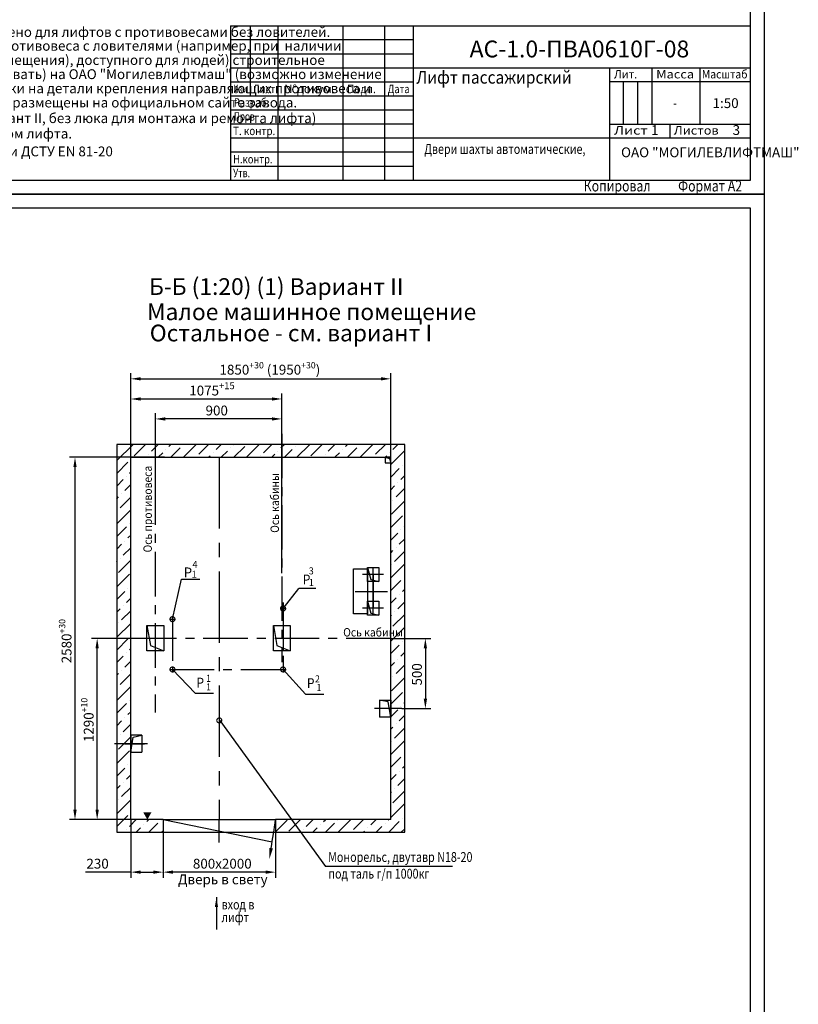
# Model space of a CAD drawing. Extents: x -502 to 139, y 250 to 1510.
# Drawn here: x -173 to 104, y 802 to 1152 of the extents above; entities that cross this region are included whole.
import ezdxf
from ezdxf.enums import TextEntityAlignment as Align

# ---------------------------------------------------------------- set-up
doc = ezdxf.new("R2010")
doc.units = 0
for name, pattern in [('CENTER', [50.8, 31.75, -6.35, 6.35, -6.35]), ('CENTER2', [28.575, 19.05, -3.175, 3.175, -3.175]), ('CENTER5', [24, 20, -1.5, 1, -1.5])]:
    doc.linetypes.add(name, pattern=pattern)
doc.layers.get('0').update_dxf_attribs({"linetype": 'CONTINUOUS'})
doc.layers.get('Defpoints').update_dxf_attribs({"linetype": 'CONTINUOUS'})
for name, color, linetype in [('0_DIM', 7, 'CONTINUOUS'), ('1', 8, 'CONTINUOUS'), ('4', 4, 'CENTER'), ('ось', 4, 'CENTER')]:
    doc.layers.add(name, color=color, linetype=linetype)
doc.styles.add('GOST', font='GOST_A (SAPR LM)_1.ttf')
doc.styles.add('MATER', font='GOST_A (SAPR LM)_0.ttf', dxfattribs={"width": 0.8})
doc.styles.get("Standard").update_dxf_attribs({"font": 'GOST_A (SAPR LM)_0.ttf'})
doc.dimstyles.new('GOST$0', dxfattribs={"dimtxt": 3.5, "dimasz": 3.5, "dimexe": 2, "dimexo": 0, "dimgap": 1.25, "dimtad": 1, "dimdec": 3, "dimtxsty": 'GOST', "dimcen": 3.5, "dimclrd": 3, "dimclre": 1, "dimclrt": 3, "dimadec": 3, "dimazin": 2, "dimtm": 1e-09, "dimtfac": 1, "dimtdec": 3, "dimtmove": 0, "dimatfit": 3, "dimfxl": 1, "dimtolj": 1, "dimtzin": 0, "dimarcsym": 0})
doc.dimstyles.get("Standard").update_dxf_attribs({"dimtxt": 3.5, "dimasz": 3.5, "dimexe": 2, "dimexo": 0, "dimgap": 1.25, "dimtad": 1, "dimdec": 3, "dimtxsty": 'Standard', "dimcen": 3.5, "dimclrd": 3, "dimclre": 1, "dimclrt": 3, "dimadec": 0, "dimazin": 2, "dimtfac": 1, "dimtdec": 3, "dimtmove": 0, "dimatfit": 3, "dimfxl": 1, "dimtolj": 1, "dimarcsym": 0})
doc.dimstyles.new('STANDARD$0', dxfattribs={"dimtxt": 3.5, "dimasz": 3.5, "dimexe": 2, "dimexo": 0, "dimgap": 1.25, "dimtad": 1, "dimdec": 3, "dimtxsty": 'Standard', "dimcen": 3.5, "dimclrd": 3, "dimclre": 1, "dimclrt": 3, "dimadec": 0, "dimazin": 2, "dimtfac": 1, "dimtdec": 3, "dimtmove": 0, "dimatfit": 3, "dimfxl": 1, "dimtolj": 1, "dimarcsym": 0})

# ---------------------------------------------------------------- blocks, each defined once
blk = doc.blocks.new('a2')
at = {"color": 1, "linetype": 'Continuous'}
for p, q in [((594, 0.14), (594, 420.14)), ((469, 55.08), (404, 55.08)), ((469, 50.08), (404, 50.08)), ((469, 45.08), (404, 45.08)), ((543.8, 40.14), (543.8, 25.16)), ((548.85, 40.14), (548.85, 25.16)), ((469, 30.08), (404, 30.08)), ((469, 25.08), (404, 25.08)), ((469, 20.08), (404, 20.08)), ((469, 15.08), (404, 15.08)), ((469, 10.08), (404, 10.08)), ((0, 0.14), (594, 0.14))]:
    blk.add_line(p, q, dxfattribs=at)
at = {"linetype": 'Continuous'}
for p, q in [((589, 5.14), (589, 415.14)), ((404, 60.08), (404, 5.14)), ((20, 5.14), (589, 5.14))]:
    blk.add_line(p, q, dxfattribs=at)
at = {"color": 7, "linetype": 'Continuous'}
for p, q in [((404, 60.08), (589, 60.08)), ((589, 45.08), (469, 45.08)), ((469, 40.08), (404, 40.08)), ((560.41, 25.27), (560.41, 20.24))]:
    blk.add_line(p, q, dxfattribs=at)
at = {"color": 7}
for p, q in [((411, 60.14), (411, 35.14)), ((421, 5.14), (421, 60.14)), ((444, 60.14), (444, 5.14)), ((459, 5.14), (459, 60.14)), ((469, 60.14), (469, 5.14)), ((539, 5.14), (539, 45.14)), ((554, 45.14), (554, 25.14)), ((571, 45.14), (571, 25.14)), ((589, 40.14), (539, 40.14)), ((404, 35.14), (469, 35.14)), ((539, 25.14), (589, 25.14)), ((589, 20.14), (469, 20.14))]:
    blk.add_line(p, q, dxfattribs=at)
at = {"color": 1, "style": 'GOST'}
for s, width, p, p2 in [('Лит.', 1.202524, (540.5, 41.39), (548.75, 41.39)), ('Масса', 1.463982, (555.5, 41.39), (569, 41.39)), ('Масштаб', 1.16595, (571.75, 41.39), (588, 41.39)), ('Изм', 0.914803, (405, 36.14), (410, 36.14)), ('Лист', 1.008255, (412, 36.14), (420, 36.14)), ('N%%dдокум.', 1.43481, (423.16, 36.15), (441.16, 36.15)), ('Подп.', 1.327975, (445.5, 36.14), (455.75, 36.14)), ('Дата', 0.976747, (460, 36.14), (467.75, 36.14)), ('Разраб.', 1.13201, (405.25, 31.35), (417.75, 31.35)), ('Пров.', 1.068858, (405.25, 26.35), (413.5, 26.35)), ('Т. контр.', 1.094202, (404.96, 21.21), (419.97, 21.21)), ('Лист', 1.512382, (540.5, 21.39), (552.5, 21.39)), ('Листов', 1.407671, (561.75, 21.39), (577.75, 21.39)), ('Н.контр.', 1.126234, (405, 11.14), (419, 11.14)), ('Утв.', 0.902991, (405, 6.22), (411, 6.22))]:
    blk.add_text(s, height=3, dxfattribs=dict(at, width=width)).set_placement(p, p2, align=Align.FIT)
at = {"color": 3, "style": 'GOST'}
blk.add_text('ОАО "МОГИЛЕВЛИФТМАШ"', height=3.5, dxfattribs=at).set_placement((543, 13.33))
at = {"color": 1, "linetype": 'Continuous', "width": 0.8}
blk.add_text('Копировал          Формат А2   ', height=4, dxfattribs=at).set_placement((589, 5.14), align=Align.TOP_RIGHT)
at = {"color": 5, "linetype": 'Continuous', "style": 'GOST', "width": 0.9}
blk.add_attdef('НОМЕР(ВЕРХНИЙ)', text='', height=6, rotation=180, dxfattribs=at).set_placement((56.14, 411.25), align=Align.CENTER)
at = {"color": 5, "linetype": 'Continuous'}
blk.add_attdef('НОМЕР(НИЖНИЙ)', text='', height=6, dxfattribs=at).set_placement((528.19, 48.87), align=Align.CENTER)
at = {"color": 5, "linetype": 'Continuous', "style": 'GOST', "width": 0.85}
for tag, p, height in [('НАЗВАНИЕ1', (470.57, 37.06), 6), ('НАЗВАНИЕ2', (470.57, 29.85), 6), ('ОТДЕЛ', (556.09, 6.6), 4)]:
    blk.add_attdef(tag, p, '', height=height, dxfattribs=at)
at = {"color": 3, "linetype": 'Continuous', "style": 'GOST'}
for tag, width, p, p2 in [('РАЗРАБОТАЛ', 0.819856, (421.65, 30.87), (442.97, 30.87)), ('ПРОВЕРИЛ', 1.107338, (421.9, 25.81), (443.21, 25.81)), ('Т контроль', 0.932733, (421.9, 21.48), (443.21, 21.48)), ('Э. метр', 1.366116, (421.41, 16.09), (442.73, 16.09)), ('НКОНТРОЛ', 1.093142, (421.78, 10.92), (443.1, 10.92)), ('УТВЕРДИЛ', 1.093142, (421.17, 6.01), (442.48, 6.01))]:
    blk.add_attdef(tag, text='', height=3.5, dxfattribs=dict(at, width=width)).set_placement(p, p2, align=Align.FIT)
at = {"color": 3, "linetype": 'Continuous', "style": 'GOST', "width": 0.85}
blk.add_attdef('МАССА', text='', height=3.5, dxfattribs=at).set_placement((562.19, 30.91), align=Align.CENTER)
at = {"color": 3, "linetype": 'Continuous', "style": 'GOST'}
blk.add_attdef('МАСШТАБ', text='', height=3.5, dxfattribs=at).set_placement((580.21, 30.84), align=Align.CENTER)
for tag, p in [('ЛИСТ', (553.69, 21.25)), ('ЛИСТОВ', (582.69, 21.26))]:
    blk.add_attdef(tag, p, '', height=3.5, dxfattribs=at)
at = {"color": 3, "style": 'MATER', "width": 0.5}
for tag, p in [('ГОСТ(ВЕРХНИЙ)', (484.56, 13.69)), ('МАТЕРИАЛ', (469.99, 12.46)), ('ГОСТ(НИЖНИЙ)', (484.56, 9.53))]:
    blk.add_attdef(tag, p, '', height=3, dxfattribs=at)
at = {"color": 3, "linetype": 'Continuous', "width": 0.8}
blk.add_attdef('FULPATH', text='', height=3, dxfattribs=at).set_placement((415.56, 0.81), align=Align.RIGHT)
blk = doc.blocks.new('a2_2')
at = {"color": 1, "linetype": 'Continuous'}
for p, q in [((594, 420.14), (0, 420.14)), ((594, 0.14), (594, 420.14))]:
    blk.add_line(p, q, dxfattribs=at)
at = {"linetype": 'Continuous'}
for p, q in [((589, 415.14), (20, 415.14)), ((589, 5.14), (589, 415.14))]:
    blk.add_line(p, q, dxfattribs=at)
at = {"color": 5, "linetype": 'Continuous', "style": 'GOST'}
blk.add_attdef('НОМЕР(ВЕРХНИЙ)', text='', height=6, rotation=180, dxfattribs=at).set_placement((56.98, 411.04), align=Align.CENTER)
blk.add_attdef('НОМЕР(нижний)', text='', height=6, dxfattribs=at).set_placement((524, 9.21), align=Align.CENTER)
at = {"color": 3, "linetype": 'Continuous', "style": 'GOST'}
blk.add_attdef('ЛИСТ', text='', height=3.5, dxfattribs=at).set_placement((584, 7.21), align=Align.CENTER)
at = {"color": 3, "linetype": 'Continuous', "width": 0.8}
blk.add_attdef('FULPATH', (404.02, 1.13), '', height=3, dxfattribs=at)
blk = doc.blocks.new('*D2667')
at = {"color": 1, "lineweight": -2}
for p, q in [((-133.52, 996.67), (-133.52, 1026.59)), ((-41.02, 996.67), (-41.02, 1026.59))]:
    blk.add_line(p, q, dxfattribs=at)
at = {"color": 3, "lineweight": -2}
blk.add_line((-130.02, 1024.59), (-44.52, 1024.59), dxfattribs=at)
at = {"color": 3}
for points in [[(-130.02, 1025.18), (-130.02, 1024.01), (-133.52, 1024.59)], [(-44.52, 1024.01), (-44.52, 1025.18), (-41.02, 1024.59)]]:
    blk.add_solid(points, dxfattribs=at)
at = {"layer": 'Defpoints', "color": 0}
for p in [(-41.02, 1024.59), (-133.52, 996.67), (-41.02, 996.67)]:
    blk.add_point(p, dxfattribs=at)
at = {"color": 3, "linetype": 'Continuous', "insert": (-84.02, 1027.84), "char_height": 3.5, "attachment_point": 5}
blk.add_mtext('\\A1;{{{\\l}}1850{{\\L}}\\H0.65x;\\A2;\\S+30^ ;} (1950{\\H0.65x;\\A2;\\S+30^ ;})', dxfattribs=at)
blk = doc.blocks.new('*D2668')
at = {"color": 1, "lineweight": -2}
for p, q in [((-121.52, 996.67), (-155.36, 996.67)), ((-133.52, 867.67), (-155.36, 867.67))]:
    blk.add_line(p, q, dxfattribs=at)
at = {"color": 3, "lineweight": -2}
blk.add_line((-153.36, 993.17), (-153.36, 871.17), dxfattribs=at)
at = {"color": 3}
for points in [[(-152.77, 993.17), (-153.94, 993.17), (-153.36, 996.67)], [(-153.94, 871.17), (-152.77, 871.17), (-153.36, 867.67)]]:
    blk.add_solid(points, dxfattribs=at)
at = {"layer": 'Defpoints', "color": 0}
for p in [(-121.52, 996.67), (-153.36, 867.67), (-133.52, 867.67)]:
    blk.add_point(p, dxfattribs=at)
at = {"color": 3, "linetype": 'Continuous', "insert": (-156.36, 931.2), "char_height": 3.5, "attachment_point": 5, "rotation": 90}
blk.add_mtext('\\A1;2580\\H2.275;\\A2;\\S+30^ ;', dxfattribs=at)
blk = doc.blocks.new('*D2669')
at = {"color": 1, "lineweight": -2}
for p, q in [((-129.21, 932.17), (-147.47, 932.17)), ((-133.52, 867.67), (-147.47, 867.67))]:
    blk.add_line(p, q, dxfattribs=at)
at = {"color": 3, "lineweight": -2}
blk.add_line((-145.47, 871.17), (-145.47, 928.67), dxfattribs=at)
at = {"color": 3}
for points in [[(-144.89, 928.67), (-146.06, 928.67), (-145.47, 932.17)], [(-146.06, 871.17), (-144.89, 871.17), (-145.47, 867.67)]]:
    blk.add_solid(points, dxfattribs=at)
at = {"layer": 'Defpoints', "color": 0}
for p in [(-145.47, 932.17), (-129.21, 932.17), (-133.52, 867.67)]:
    blk.add_point(p, dxfattribs=at)
at = {"color": 3, "linetype": 'Continuous', "insert": (-148.48, 903.15), "char_height": 3.5, "attachment_point": 5, "rotation": 90}
blk.add_mtext('\\A1;\\A1;1290\\H2.275;\\A2;\\S+10^ ;', dxfattribs=at)
blk = doc.blocks.new('*D2670')
at = {"color": 1, "linetype": 'Continuous', "lineweight": -2}
for p, q in [((-133.52, 996.51), (-133.52, 1019.41)), ((-79.77, 996.51), (-79.77, 1019.41))]:
    blk.add_line(p, q, dxfattribs=at)
at = {"color": 3, "linetype": 'Continuous', "lineweight": -2}
blk.add_line((-130.02, 1017.41), (-83.27, 1017.41), dxfattribs=at)
at = {"color": 3}
for points in [[(-130.02, 1017.99), (-130.02, 1016.83), (-133.52, 1017.41)], [(-83.27, 1016.83), (-83.27, 1017.99), (-79.77, 1017.41)]]:
    blk.add_solid(points, dxfattribs=at)
at = {"layer": 'Defpoints', "color": 0}
for p in [(-79.77, 1017.41), (-133.52, 996.51), (-79.77, 996.51)]:
    blk.add_point(p, dxfattribs=at)
at = {"color": 3, "linetype": 'Continuous', "insert": (-104.62, 1020.41), "char_height": 3.5, "attachment_point": 5, "style": 'GOST'}
blk.add_mtext('\\A1;\\A1;1075\\H2.45;\\A2;\\S+15^ ;', dxfattribs=at)
blk = doc.blocks.new('*D2671')
at = {"color": 1, "linetype": 'Continuous', "lineweight": -2}
for p, q in [((-133.52, 867.67), (-133.52, 846.97)), ((-122.02, 863.17), (-122.02, 846.97))]:
    blk.add_line(p, q, dxfattribs=at)
at = {"color": 3, "linetype": 'Continuous', "lineweight": -2}
for p, q in [((-133.52, 848.97), (-149.58, 848.97)), ((-130.02, 848.97), (-125.52, 848.97))]:
    blk.add_line(p, q, dxfattribs=at)
at = {"color": 3}
for points in [[(-130.02, 849.56), (-130.02, 848.39), (-133.52, 848.97)], [(-125.52, 848.39), (-125.52, 849.56), (-122.02, 848.97)]]:
    blk.add_solid(points, dxfattribs=at)
at = {"layer": 'Defpoints', "color": 0}
for p in [(-133.52, 867.67), (-122.02, 863.17), (-122.02, 848.97)]:
    blk.add_point(p, dxfattribs=at)
at = {"color": 3, "linetype": 'Continuous', "insert": (-145.32, 851.98), "char_height": 3.5, "attachment_point": 5, "style": 'GOST'}
blk.add_mtext('\\A1;230', dxfattribs=at)
blk = doc.blocks.new('*D2672')
at = {"color": 1, "lineweight": -2}
for p, q in [((-82.02, 863.17), (-82.02, 846.97)), ((-122.02, 861.14), (-122.02, 846.97))]:
    blk.add_line(p, q, dxfattribs=at)
at = {"color": 3, "lineweight": -2}
blk.add_line((-85.52, 848.97), (-118.52, 848.97), dxfattribs=at)
at = {"color": 3}
for points in [[(-118.52, 849.56), (-118.52, 848.39), (-122.02, 848.97)], [(-85.52, 848.39), (-85.52, 849.56), (-82.02, 848.97)]]:
    blk.add_solid(points, dxfattribs=at)
at = {"layer": 'Defpoints', "color": 0}
for p in [(-82.02, 863.17), (-122.02, 861.14), (-122.02, 848.97)]:
    blk.add_point(p, dxfattribs=at)
at = {"color": 3, "linetype": 'Continuous', "insert": (-100.95, 851.98), "char_height": 3.5, "attachment_point": 5}
blk.add_mtext('\\A1;{800}x2000', dxfattribs=at)
blk = doc.blocks.new('*D2673')
at = {"color": 1, "linetype": 'Continuous', "lineweight": -2}
for p, q in [((-124.77, 977.79), (-124.77, 1012.31)), ((-79.77, 955.44), (-79.77, 1012.31))]:
    blk.add_line(p, q, dxfattribs=at)
at = {"color": 3, "linetype": 'Continuous', "lineweight": -2}
blk.add_line((-83.27, 1010.31), (-121.27, 1010.31), dxfattribs=at)
at = {"color": 3}
for points in [[(-121.27, 1010.89), (-121.27, 1009.73), (-124.77, 1010.31)], [(-83.27, 1009.73), (-83.27, 1010.89), (-79.77, 1010.31)]]:
    blk.add_solid(points, dxfattribs=at)
at = {"layer": 'Defpoints', "color": 0}
for p in [(-124.77, 1010.31), (-124.77, 977.79), (-79.77, 955.44)]:
    blk.add_point(p, dxfattribs=at)
at = {"color": 3, "linetype": 'Continuous', "insert": (-102.92, 1013.31), "char_height": 3.5, "attachment_point": 5, "style": 'GOST'}
blk.add_mtext('\\A1;\\A1;900', dxfattribs=at)
blk = doc.blocks.new('дверь')
at = {"color": 3, "linetype": 'Continuous'}
for p, q in [((7398.3, -1474), (8198.3, -1474)), ((7398.3, -1474), (7398.3, -1524)), ((7398.3, -1474), (8174.8, -1631.2)), ((8198.3, -1474), (8198.3, -1524))]:
    blk.add_line(p, q, dxfattribs=at)
at = {"layer": '1', "color": 3}
blk.add_arc((4938.5, -1067.8), 3285, 349.31254, 352.89774, dxfattribs=at)
blk.add_solid([(8153.3, -1675.1), (8179.7, -1679), (8154.7, -1756.2)], dxfattribs=at)
blk = doc.blocks.new('*U2552')
at = {"layer": '0_DIM', "color": 0, "linetype": 'CENTER2', "lineweight": -2}
blk.add_line((0, -4.12), (0, 4.12), dxfattribs=at)
blk = doc.blocks.new('_DotSmall')
at = {"color": 0, "linetype": 'ByBlock', "const_width": 0.5}
blk.add_lwpolyline([(-0.0625, 0, 1), (0.0625, 0, 1)], format="xyb", close=True, dxfattribs=at)
blk = doc.blocks.new('*D2690')
at = {"color": 1, "linetype": 'Continuous', "lineweight": -2}
for p, q in [((-41.02, 932.17), (-26.69, 932.17)), ((-37.09, 907.17), (-26.69, 907.17))]:
    blk.add_line(p, q, dxfattribs=at)
at = {"color": 3, "linetype": 'Continuous', "lineweight": -2}
blk.add_line((-28.69, 928.67), (-28.69, 910.67), dxfattribs=at)
at = {"color": 3}
for points in [[(-28.11, 928.67), (-29.27, 928.67), (-28.69, 932.17)], [(-29.27, 910.67), (-28.11, 910.67), (-28.69, 907.17)]]:
    blk.add_solid(points, dxfattribs=at)
at = {"layer": 'Defpoints', "color": 0}
for p in [(-41.02, 932.17), (-37.09, 907.17), (-28.69, 907.17)]:
    blk.add_point(p, dxfattribs=at)
at = {"color": 3, "linetype": 'Continuous', "insert": (-31.69, 919.37), "char_height": 3.5, "attachment_point": 5, "rotation": 90, "style": 'GOST'}
blk.add_mtext('\\A1;500', dxfattribs=at)

msp = doc.modelspace()

# ---------------------------------------------------------------- hatches: boundary and pattern name
at = {"linetype": 'Continuous'}
h = msp.add_hatch(dxfattribs=at)
h.set_pattern_fill('ANSI36', color=1, style=0)
h.set_pattern_definition([(45, (-22848.3858, -3655.1773), (1.68379802, 6.1739261), [7.9375, -1.5875, 0, -1.5875])])
h.paths.add_polyline_path([(-41.023014, 867.674564), (-82.030692, 867.613034), (-82.023014, 863.174564), (-36.023166, 863.174564), (-36.023166, 1001.174564), (-138.523014, 1001.174564), (-138.523014, 863.174564), (-122.023014, 863.174564), (-122.023014, 867.674564), (-133.523014, 867.674564), (-133.523014, 996.674564), (-41.023014, 996.674564)])
msp.add_hatch(color=1, dxfattribs=at).paths.add_polyline_path([(-126.140666, 870.254331), (-129.077034, 870.257068), (-127.611221, 867.71273)])

# ---------------------------------------------------------------- linework, layer by layer
at = {"color": 7, "linetype": 'Continuous'}
for p, q in [((-36.023166, 1001.186892, 5690.840793), (-138.523014, 1001.174564, 5690.840793)), ((-138.523014, 1001.174564, 5690.840793), (-138.523014, 863.174564, 5690.840793)), ((-36.023166, 863.174564, 5690.840793), (-36.023166, 1001.186892, 5690.840793)), ((-133.523014, 867.674564, 5690.840793), (-133.523014, 996.674564, 5690.840793)), ((-133.523014, 996.674564, 5690.840793), (-41.023014, 996.674564, 5690.840793)), ((-41.023014, 867.674564, 5690.840793), (-41.023014, 996.674564, 5690.840793)), ((-122.023014, 867.674564, 5690.840793), (-133.523014, 867.674564, 5690.840793)), ((-122.023014, 867.674564, 5690.840793), (-122.023014, 863.174564, 5690.840793)), ((-122.023014, 867.674564, 5690.840793), (-82.023014, 867.674564, 5690.840793)), ((-41.023014, 867.674564, 5690.840793), (-82.023014, 867.674564, 5690.840793)), ((-82.023014, 867.674564, 5690.840793), (-82.023014, 863.174564, 5690.840793)), ((-138.523014, 863.174564, 5690.840793), (-122.023014, 863.174564, 5690.840793)), ((-122.023014, 863.174564, 5690.840793), (-82.023014, 863.174564, 5690.840793)), ((-82.023014, 863.174564, 5690.840793), (-36.023166, 863.174564, 5690.840793))]:
    msp.add_line(p, q, dxfattribs=at)
at = {"color": 2, "linetype": 'CENTER', "ltscale": 0.8}
msp.add_line((-102.023014, 996.674564, 5690.840793), (-102.023014, 867.794515, 5690.840793), dxfattribs=at)
at = {"color": 1}
for p, q in [((-43.023014, 996.674564, 5690.840793), (-41.501903, 996.224981, 5690.840793)), ((-41.501903, 996.224981, 5690.840793), (-41.023014, 994.674564, 5690.840793)), ((-41.882253, 909.565487, 5690.840793), (-45.023014, 910.174564, 5690.840793)), ((-41.023014, 904.174564, 5690.840793), (-41.882253, 909.565487, 5690.840793)), ((-132.663775, 897.065487, 5690.840793), (-129.523014, 897.674564, 5690.840793)), ((-133.523014, 891.674564, 5690.840793), (-132.663775, 897.065487, 5690.840793))]:
    msp.add_line(p, q, dxfattribs=at)
at = {"color": 3}
for p, q in [((-118.67302, 939.027584, 5690.840793), (-115.490535, 953.257197, 6820.947033)), ((-115.490535, 953.257197, 6820.947033), (-108.927376, 953.257197, 6820.947033)), ((-79.323014, 942.827587, 5690.840793), (-73.714755, 950.000559, 5690.840793)), ((-67.694795, 950.000559, 5690.840793), (-73.714755, 950.000559, 5690.840793)), ((-118.67302, 921.127582, 5690.840793), (-110.619058, 912.666297, 5690.840793)), ((-79.323014, 921.12759, 5690.840793), (-71.366728, 912.277341, 5690.840793)), ((-110.619058, 912.666297, 5690.840793), (-104.055899, 912.666297, 5690.840793)), ((-71.366728, 912.277341, 5690.840793), (-64.803569, 912.277341, 5690.840793)), ((-101.812839, 902.916451, 5690.840793), (-64.199347, 850.950072, 4560.734553))]:
    msp.add_line(p, q, dxfattribs=at)
at = {"color": 4, "linetype": 'CENTER', "ltscale": 0.5}
for p, q in [((-79.323014, 943.890089, 5690.840793), (-79.323014, 922.190092, 5690.840793)), ((-118.67302, 940.090086, 5690.840793), (-118.67302, 922.190084, 5690.840793)), ((-80.385518, 942.827587, 5690.840793), (-78.26051, 942.827587, 5690.840793)), ((-119.735524, 939.027584, 5690.840793), (-117.610516, 939.027584, 5690.840793)), ((-118.67302, 922.190084, 5690.840793), (-118.67302, 920.065081, 5690.840793)), ((-79.323014, 922.190092, 5690.840793), (-79.323014, 920.065088, 5690.840793)), ((-119.735524, 921.127582, 5690.840793), (-117.610516, 921.127582, 5690.840793)), ((-119.73552, 921.127581, 5690.840793), (-79.748009, 921.127583, 5690.840793)), ((-80.385518, 921.12759, 5690.840793), (-78.26051, 921.12759, 5690.840793))]:
    msp.add_line(p, q, dxfattribs=at)
at = {"color": 4, "linetype": 'CENTER', "ltscale": 0.5, "elevation": 5690.840793}
for points in [[(-79.773014, 1005.058327), (-79.773014, 923.722701)], [(-124.773014, 988.427588), (-124.773014, 905.822701)], [(-79.323014, 945), (-79.323014, 921.344935)], [(-41.023014, 932.174564), (-133.188954, 932.174564)], [(-41.023014, 932.174564), (-133.188954, 932.174564)], [(-41.023014, 907.174564), (-46.750995, 907.174564)], [(-37.089061, 907.174564), (-45.95112, 907.174564)], [(-127.521741, 894.674564), (-139.26263, 894.674564)]]:
    msp.add_lwpolyline(points, dxfattribs=at)
at = {"elevation": 5690.840793}
for points in [[(-49.273014, 956.92905), (-49.273014, 940.92905), (-54.273014, 940.92905), (-54.273014, 956.92905), (-49.273014, 956.92905)], [(-49.273014, 957.42905), (-45.273014, 957.42905), (-45.273014, 952.42905), (-49.273014, 952.42905), (-49.273014, 957.42905)], [(-49.273014, 945.42905), (-45.273014, 945.42905), (-45.273014, 940.42905), (-49.273014, 940.42905), (-49.273014, 945.42905)], [(-127.773014, 936.781666), (-121.773014, 936.781666), (-121.773014, 927.781666), (-127.773014, 927.781666), (-127.773014, 936.781666)], [(-82.773014, 936.781666), (-79.323014, 936.781666)], [(-79.323014, 936.781666), (-76.773014, 936.781666), (-76.773014, 927.781666), (-82.773014, 927.781666), (-82.773014, 936.781666)]]:
    msp.add_lwpolyline(points, dxfattribs=at)
at = {"color": 1, "elevation": 5690.840793}
for points in [[(-49.273014, 957.42905), (-48.06286, 953.122888), (-45.273014, 952.42905)], [(-49.273014, 945.42905), (-48.06286, 941.122888), (-45.273014, 940.42905)], [(-127.773014, 936.781666), (-126.511581, 929.673815), (-121.773014, 927.781666)], [(-82.773014, 936.781666), (-81.511581, 929.673815), (-76.773014, 927.781666)]]:
    msp.add_lwpolyline(points, dxfattribs=at)
at = {"color": 4, "elevation": 5690.840793}
for points in [[(-47.273014, 940.42905), (-47.273014, 957.42905)], [(-43.623413, 954.92905), (-51.022027, 954.92905)], [(-43.623413, 942.92905), (-51.022027, 942.92905)]]:
    msp.add_lwpolyline(points, dxfattribs=at)
at = {"layer": '0_DIM', "linetype": 'Continuous', "elevation": 5690.840793}
msp.add_lwpolyline([(-41.023014, 996.674564), (-43.023014, 996.674564), (-43.023014, 994.674564), (-41.023014, 994.674564)], close=True, dxfattribs=at)
at = {"layer": '1', "color": 0}
for p, q in [((-45.023014, 910.174564, 5690.840793), (-41.023014, 910.174564, 5690.840793)), ((-45.023014, 910.174564, 5690.840793), (-45.023014, 904.174564, 5690.840793)), ((-41.023014, 910.174564, 5690.840793), (-41.023014, 904.174564, 5690.840793)), ((-41.023014, 904.174564, 5690.840793), (-45.023014, 904.174564, 5690.840793)), ((-129.523014, 897.674564, 5690.840793), (-133.523014, 897.674564, 5690.840793)), ((-133.523014, 897.674564, 5690.840793), (-133.523014, 891.674564, 5690.840793)), ((-129.523014, 897.674564, 5690.840793), (-129.523014, 891.674564, 5690.840793)), ((-133.523014, 891.674564, 5690.840793), (-129.523014, 891.674564, 5690.840793))]:
    msp.add_line(p, q, dxfattribs=at)
at = {"layer": '1', "color": 3}
msp.add_line((-18.997501, 850.950072, 4560.734553), (-64.199347, 850.950072, 4560.734553), dxfattribs=at)
at = {"layer": '4'}
for p, q in [((-38.76383, 907.174564, 5690.840793), (-45.941566, 907.174564, 5690.840793)), ((-135.780925, 894.674564, 5690.840793), (-128.603189, 894.674564, 5690.840793))]:
    msp.add_line(p, q, dxfattribs=at)
at = {"layer": 'ось', "color": 4, "linetype": 'CENTER5'}
for p, q in [((-47.273014, 954.819078, 5690.840793), (-47.273014, 943.03005, 5690.840793)), ((-53.690042, 948.920078, 5690.840793), (-42.198442, 948.920078, 5690.840793))]:
    msp.add_line(p, q, dxfattribs=at)

# ---------------------------------------------------------------- block references
ref = msp.add_blockref('a2', (-502.068816, 1090.1445, 5690.840793))
ref.add_attrib('НОМЕР(НИЖНИЙ)', 'АС-1.0-ПВА0610Г-08', dxfattribs={"color": 3, "linetype": 'Continuous', "height": 6}).set_placement((26.121184, 1139.01302, 5690.840793), align=Align.CENTER)
ref.add_attrib('МАССА', '-', dxfattribs={"color": 3, "linetype": 'Continuous', "height": 3.5, "style": 'GOST', "width": 0.85}).set_placement((60.117999, 1121.051633, 5690.840793), align=Align.CENTER)
ref.add_attrib('МАСШТАБ', '1:50', dxfattribs={"color": 3, "linetype": 'Continuous', "height": 3.5, "style": 'GOST'}).set_placement((78.136699, 1120.987366, 5690.840793), align=Align.CENTER)
ref.add_attrib('ЛИСТОВ', '3', (80.623648, 1111.404313, 5690.840793), dxfattribs={"color": 3, "linetype": 'Continuous', "height": 3.5, "style": 'GOST'})
ref.add_attrib('ЛИСТ', '1', (51.62414, 1111.398882, 5690.840793), dxfattribs={"color": 3, "linetype": 'Continuous', "height": 3.5, "style": 'GOST'})
msp.add_blockref('a2_2', (-502.068816, 670.1445, 5690.840793))
at = {"color": 3, "xscale": 3.5, "yscale": 3.5, "zscale": 3.5, "rotation": 243.0249638478344}
for p in [(-79.323014, 942.827587, 5690.840793), (-118.67302, 939.027584, 5690.840793), (-118.673019, 921.127608, 5690.843002), (-79.323007, 921.127618, 5690.843002)]:
    msp.add_blockref('_DotSmall', p, dxfattribs=at)
at = {"color": 3, "extrusion": (0, 0, -1), "xscale": 3.500000000000001, "yscale": 3.5, "zscale": 3.5, "rotation": 16.09583919752563}
msp.add_blockref('_DotSmall', (102.023014, 902.977099, -5690.840793), dxfattribs=at)
at = {"color": 6, "linetype": 'Continuous', "xscale": 0.05, "yscale": 0.05, "zscale": 0.05, "rotation": 360}
msp.add_blockref('дверь', (-491.935999, 941.373874, 5690.840793), dxfattribs=at)
at = {"color": 4, "linetype": 'CENTER2', "xscale": -1, "rotation": 359.9999999999999}
msp.add_blockref('*U2552', (-102.023014, 863.674476, 5690.840793), dxfattribs=at)

# ---------------------------------------------------------------- texts
at = {"color": 3}
for s, p in [('10. Строительное задание предназначено для лифтов с противовесами без ловителей.', (-267.770359, 1146.325352, -13.528531)), ('В случае необходимости применения противовеса с ловителями (например, при  наличии', (-271.310301, 1141.395802, -13.528531)), ('под приямком лифта пространства  (помещения), доступного для людей) строительное', (-271.310301, 1136.345802, -13.528531)), ('задание необходимо запросить (согласовать) на ОАО "Могилевлифтмаш" (возможно изменение', (-271.310301, 1131.295802, -13.528531)), ('размеров шахты, увеличиваются нагрузки на детали крепления направляющих противовеса и', (-271.310301, 1126.245802, -13.528531)), ('пол приямка и т.д.). Контактные данные размещены на официальном сайте завода.', (-271.310301, 1121.195802, -13.528531)), ('11. Малое машинное помещение (вариант II, без люка для монтажа и ремонта лифта)', (-267.770359, 1115.632109, -13.528531)), ('применять по согласованию с заказчиком лифта.', (-271.310301, 1110.144397, -13.528531)), ('12. * Для лифтов по ГОСТ 33984.1-2016 и ДСТУ EN 81-20', (-267.251984, 1103.798203))]:
    msp.add_text(s, height=3.5, dxfattribs=at).set_placement(p)
for s, height, width, p in [('Двери шахты автоматические,', 3.5, 0.8, (-29.098788, 1104.644397, 1130.10624)), ('3', 2.5, 0.9, (-70.132819, 954.969525, 5690.840793)), ('1', 2.5, 0.9, (-70.11348, 950.802858, 5690.840793)), ('1', 2.5, 0.9, (-106.697908, 916.711612, 5690.840793)), ('2', 2.5, 0.9, (-67.926531, 916.533051, 5690.840793)), ('1', 2.5, 0.9, (-106.697908, 913.635367, 5690.840793)), ('1', 2.5, 0.9, (-67.401995, 913.456806, 5690.840793)), (' под таль г/п 1000кг', 3.5, 0.8, (-64.054897, 846.66622, 5690.840793)), ('вход в', 3.5, 0.8, (-101.195048, 835.690286)), ('лифт', 3.5, 0.8, (-101.195048, 831.17457))]:
    msp.add_text(s, height=height, dxfattribs=dict(at, width=width)).set_placement(p)
at = {"color": 3, "linetype": 'Continuous', "style": 'GOST'}
for s, p in [('Б-Б (1:20) (1) Вариант II ', (-127.003435, 1054.455266, 5579.971918)), ('Малое машинное помещение', (-127.735664, 1045.477421, 5579.971918)), ('Остальное - см. вариант I', (-126.760663, 1037.924374, 5690.840793))]:
    msp.add_text(s, height=5.95, dxfattribs=at).set_placement(p)
at = {"color": 3, "linetype": 'Continuous', "style": 'GOST', "width": 0.9}
for s, p in [('Ось противовеса', (-126.009848, 962.784355, 6820.947033)), ('Ось кабины', (-80.78417, 969.769883, 6820.947033))]:
    msp.add_text(s, height=3, rotation=90, dxfattribs=at).set_placement(p)
at = {"color": 3, "linetype": 'Continuous', "style": 'GOST', "oblique": 15}
for s, height, p in [('Р', 3.5, (-114.708954, 953.927031, 6812.88045)), ('4', 2.45, (-111.605357, 957.265267, 6812.88045)), ('1', 2.45, (-111.878553, 953.796711, 6812.88045))]:
    msp.add_text(s, height=height, dxfattribs=at).set_placement(p)
at = {"color": 3, "width": 0.9}
msp.add_text('P', height=3.5, dxfattribs=at).set_placement((-72.324121, 950.277116, 5690.840793), align=Align.BOTTOM_LEFT)
at = {"color": 3, "linetype": 'Continuous', "style": 'GOST', "width": 0.9}
msp.add_text('Ось кабины', height=3, dxfattribs=at).set_placement((-57.932925, 932.861961, 13706.403409))
at = {"color": 3, "width": 0.9}
for p in [(-107.437199, 913.58582, 5690.840793), (-68.141286, 913.407259, 5690.840793)]:
    msp.add_text('P', height=3.5, dxfattribs=at).set_placement(p, align=Align.BOTTOM_RIGHT)
at = {"color": 3, "style": 'GOST'}
msp.add_text('Дверь в свету', height=3.5, dxfattribs=at).set_placement((-100.776233, 844.637245, 5690.840793), align=Align.CENTER)
at = {"layer": '1', "color": 3}
for s, height, width, p in [('Лифт пассажирский', 4.5, 0.9, (-31.887532, 1129.672579, 1130.10624)), ('Монорельс, двутавр N18-20 ', 3.5, 0.8, (-63.271707, 852.607283, 4560.734553))]:
    msp.add_text(s, height=height, dxfattribs=dict(at, width=width)).set_placement(p)

# ---------------------------------------------------------------- dimensions: what is measured, and where the dimension line sits
for base, p1, p2, angle, text, override, picture, middle in [((-41.023014, 1024.593761, 5690.840793), (-133.523014, 996.674564, 5690.840793), (-41.023014, 996.674564, 5690.840793), 180, '{{{\\l}}1850{{\\L}}\\H0.65x;\\A2;\\S+30^ ;} (1950{\\H0.65x;\\A2;\\S+30^ ;})', {"dimlfac": 20}, '*D2667', (-84.023014, 1024.593761, 5690.840793)), ((-153.356161, 867.674564, 5690.840793), (-121.523014, 996.674564, 5690.840793), (-133.523014, 867.674564, 5690.840793), 90, '<>\\H2.275;\\A2;\\S+30^ ;', {"dimlfac": 20}, '*D2668', (-153.356161, 931.203034, 5690.840793)), ((-145.473043, 932.174564, 5690.840793), (-133.523014, 867.674564, 5690.840793), (-129.206967, 932.174564, 5690.840793), 90, '\\A1;<>\\H2.275;\\A2;\\S+10^ ;', {"dimlfac": 20, "dimtfill": 0, "dimtfillclr": 0}, '*D2669', (-145.473043, 903.15305, 5690.840793)), ((-122.023014, 848.974062, 5690.840793), (-82.023014, 863.174564, 5690.840793), (-122.023014, 861.139026, 5690.840793), 180, '{<>}x2000', {"dimlfac": 20}, '*D2672', (-100.946385, 848.974062, 5690.840793))]:
    dim = msp.add_linear_dim(base=base, p1=p1, p2=p2, angle=angle, text=text, dimstyle='STANDARD$0', override=override)
    dim.commit()
    dim.dimension.update_dxf_attribs({"geometry": picture, "text_midpoint": middle, "dimtype": 160})
at = {"color": 7, "linetype": 'Continuous'}
for base, p1, p2, text, picture, middle in [((-79.773014, 1017.409726, 5694.874085), (-133.523014, 996.509726, 5690.840793), (-79.773014, 996.509726, 5690.840793), '\\A1;<>\\H2.45;\\A2;\\S+15^ ;', '*D2670', (-104.623014, 1017.409726, 5694.874085)), ((-124.773014, 1010.309726, 5694.874085), (-79.773014, 955.440514, 5690.840793), (-124.773014, 977.793657, 5694.874085), '\\A1;<>', '*D2673', (-102.923014, 1010.309726, 5694.874085))]:
    dim = msp.add_linear_dim(base=base, p1=p1, p2=p2, text=text, dimstyle='GOST$0', override={"dimdec": 0, "dimlfac": 20, "dimtfill": 0, "dimtfillclr": 0, "dimarcsym": 1}, dxfattribs=at)
    dim.commit()
    dim.dimension.update_dxf_attribs({"geometry": picture, "text_midpoint": middle, "dimtype": 160})
dim = msp.add_linear_dim(base=(-28.689061, 907.174564), p1=(-41.023014, 932.174564, 5690.840793), p2=(-37.089061, 907.174564, 5690.840793), angle=90, dimstyle='GOST$0', override={"dimlfac": 20}, dxfattribs=at)
dim.commit()
dim.dimension.update_dxf_attribs({"geometry": '*D2690', "text_midpoint": (-28.689061, 919.374564), "dimtype": 160})
dim = msp.add_linear_dim(base=(-122.023014, 848.974062, 5694.874085), p1=(-133.523014, 867.674564, 5690.840793), p2=(-122.023014, 863.174564, 5690.840793), dimstyle='GOST$0', override={"dimdec": 0, "dimlfac": 20, "dimarcsym": 1}, dxfattribs=at)
dim.commit()
dim.dimension.update_dxf_attribs({"geometry": '*D2671', "text_midpoint": (-145.323014, 848.974062, 5694.874085), "dimtype": 160})

# ---------------------------------------------------------------- leaders
msp.add_leader([(-103.033862, 840.035331), (-103.033862, 828.530343)], dimstyle='Standard', override={"dimgap": 1.25, "dimtad": 0, "dimlfac": 25})

doc.saveas('drawing.dxf')
